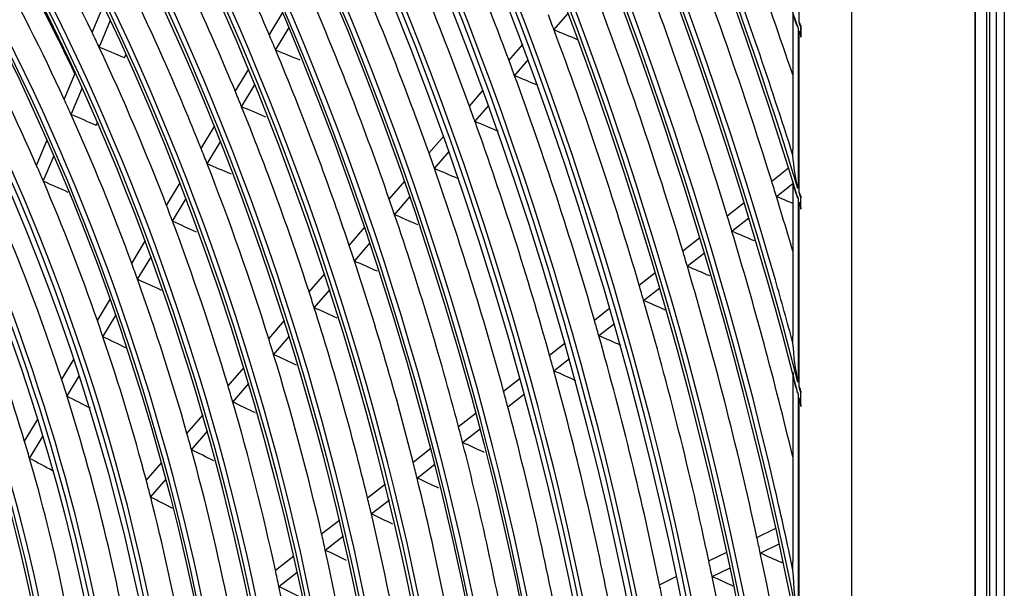
# Model space of a CAD drawing. Units: inches. Extents: x 7 to 10447, y 5 to 4190.
# Drawn here: x 2912 to 3038, y 3310 to 3382 of the extents above; entities that cross this region are included whole.
import ezdxf

# ---------------------------------------------------------------- set-up
doc = ezdxf.new("R2010")
doc.units = ezdxf.units.IN
doc.header["$MEASUREMENT"] = 0
doc.layers.add('LG-Product', color=3, linetype='Continuous')

msp = doc.modelspace()

# ---------------------------------------------------------------- linework, layer by layer
at = {"layer": 'LG-Product', "color": 3, "linetype": 'Continuous'}
for p, q in [((3036.67, 2862.05), (3036.67, 3586.48)), ((3037.68, 2860.84), (3037.68, 3586.01)), ((3033.9, 3498.35), (3033.9, 2951.69)), ((3033.99, 2951.56), (3033.99, 3498.4)), ((3035.39, 3498.35), (3035.39, 2951.5)), ((3035.78, 3498.47), (3035.78, 2951.62)), ((3018.17, 3492.81), (3018.17, 2949.22)), ((3011.49, 3381.92), (3011.49, 3400.63)), ((2921.24, 3380.63), (2922.68, 3384.08)), ((2943.85, 3380.29), (2945.58, 3383.16)), ((2980.19, 3380.95), (2982.02, 3383.06)), ((3010.67, 3383.18), (3010.67, 3365.66)), ((2922.14, 3378.73), (2923.58, 3382.18)), ((2944.66, 3378.38), (2946.39, 3381.25)), ((3011.34, 3381.24), (3011.34, 3360.7)), ((3011.7, 3381.32), (3011.7, 3380.2)), ((3011.71, 3380.02), (3011.71, 3381.51)), ((3011.49, 3360.22), (3011.49, 3380.81)), ((2974.44, 3377.05), (2976.21, 3379.09)), ((2983.21, 3379.71), (2983.25, 3379.76)), ((2925.37, 3377.4), (2925.57, 3377.88)), ((2975.16, 3375.11), (2976.92, 3377.16)), ((2917.67, 3372.08), (2919.11, 3375.54)), ((2939.51, 3373.08), (2941.24, 3375.96)), ((2918.55, 3370.14), (2920, 3373.61)), ((2940.3, 3371.14), (2942.04, 3374.02)), ((2969.4, 3371.21), (2971.17, 3373.26)), ((2970.1, 3369.27), (2971.87, 3371.32)), ((2921.76, 3368.77), (2921.95, 3369.21)), ((2935.14, 3365.83), (2936.88, 3368.71)), ((2964.23, 3365.23), (2966.11, 3367.41)), ((2914.14, 3363.63), (2915.51, 3366.92)), ((2935.92, 3363.87), (2937.66, 3366.75)), ((2915, 3361.64), (2916.38, 3364.94)), ((2964.92, 3363.27), (2966.81, 3365.45)), ((3007.98, 3361.66), (3010.14, 3363.35)), ((2930.74, 3358.53), (2932.48, 3361.42)), ((2959.16, 3359.35), (2961.15, 3361.66)), ((2967.9, 3361.99), (2967.98, 3362.08)), ((3008.58, 3359.7), (3010.67, 3361.34)), ((3010.67, 3361.65), (3010.67, 3341.84)), ((3011.71, 3358.08), (3011.71, 3359.75)), ((2931.49, 3356.53), (2933.25, 3359.43)), ((2959.83, 3357.37), (2961.84, 3359.69)), ((3002.31, 3357.21), (3004.47, 3358.91)), ((3011.34, 3359.46), (3011.34, 3335.99)), ((3011.49, 3335.43), (3011.49, 3358.98)), ((3011.7, 3358.29), (3011.7, 3359.53)), ((3002.9, 3355.25), (3005.07, 3356.95)), ((2954.06, 3353.44), (2956.06, 3355.76)), ((2926.29, 3351.15), (2928.05, 3354.07)), ((2954.72, 3351.45), (2956.73, 3353.78)), ((2996.62, 3352.76), (2998.8, 3354.46)), ((2997.21, 3350.79), (2999.39, 3352.49)), ((2927.03, 3349.12), (2928.79, 3352.05)), ((2948.93, 3347.51), (2950.94, 3349.84)), ((2991.05, 3348.39), (2993.11, 3350)), ((2949.58, 3345.5), (2951.6, 3347.84)), ((2991.63, 3346.41), (2993.69, 3348.03)), ((2921.9, 3343.86), (2923.57, 3346.64)), ((2985.35, 3343.92), (2987.34, 3345.48)), ((2922.61, 3341.79), (2924.29, 3344.58)), ((2943.77, 3341.53), (2945.8, 3343.88)), ((2985.91, 3341.93), (2987.91, 3343.5)), ((2944.4, 3339.5), (2946.43, 3341.86)), ((2979.62, 3339.43), (2981.62, 3341)), ((2917.34, 3336.3), (2918.94, 3338.95)), ((2980.18, 3337.44), (2982.18, 3339.01)), ((2938.58, 3335.52), (2940.62, 3337.88)), ((3010.67, 3337.14), (3010.67, 3313.09)), ((2918.02, 3334.18), (2919.63, 3336.85)), ((2939.18, 3333.46), (2941.23, 3335.84)), ((2973.76, 3334.83), (2975.89, 3336.5)), ((3011.7, 3333.15), (3011.7, 3334.61)), ((3011.71, 3332.9), (3011.71, 3334.86)), ((2974.3, 3332.83), (2976.43, 3334.5)), ((3011.34, 3334.54), (3011.34, 3305.58)), ((3011.49, 3304.83), (3011.49, 3333.97)), ((2967.99, 3330.32), (2970.26, 3332.09)), ((2912.6, 3328.44), (2914.33, 3331.31)), ((2933.33, 3329.45), (2935.39, 3331.84)), ((2977.11, 3331.55), (2977.2, 3331.62)), ((2933.91, 3327.36), (2935.99, 3329.76)), ((2968.52, 3328.3), (2970.79, 3330.08)), ((2913.25, 3326.25), (2914.99, 3329.15)), ((2962.2, 3325.78), (2964.48, 3327.56)), ((2916.19, 3324.68), (2916.26, 3324.79)), ((2928.15, 3323.44), (2930.12, 3325.73)), ((2962.71, 3323.74), (2965, 3325.54)), ((2928.7, 3321.32), (2930.68, 3323.62)), ((2956.38, 3321.21), (2958.68, 3323.01)), ((2956.87, 3319.17), (2959.18, 3320.98)), ((2950.52, 3316.62), (2952.84, 3318.44)), ((3006.09, 3316.16), (3008.51, 3317.34)), ((2950.99, 3314.56), (2953.32, 3316.39)), ((3006.52, 3314.17), (3008.95, 3315.34)), ((2944.62, 3312), (2946.96, 3313.83)), ((2999.95, 3313.19), (3002.25, 3314.3)), ((3000.37, 3311.18), (3002.67, 3312.3)), ((3009.21, 3312.96), (3009.44, 3313.07)), ((2945.07, 3309.92), (2947.42, 3311.76)), ((2993.66, 3310.14), (2995.89, 3311.22))]:
    msp.add_line(p, q, dxfattribs=at)
for major_axis in [(81.03, -265.21), (77.67, -254.21), (74.31, -243.21), (-73.98, 242.14), (-70.69, 231.38), (-67.33, 220.38), (64.15, -209.98), (57.43, -187.98), (-57.25, 187.39), (-50.53, 165.39), (47.43, -155.23), (-47.1, 154.16), (-43.74, 143.16), (-33.73, 110.4)]:
    msp.add_ellipse((2830.81, 3304.73), major_axis=major_axis, ratio=0.585049, dxfattribs=at)
for centre, major_axis, ratio, start_param, end_param in [((2830.81, 3304.73), (-80.7, 264.14), 0.585049, 1.089521, 6.283185), ((2831.15, 3304.83), (-81.17, 265.68), 0.585049, 4.231114, 6.283185), ((2830.81, 3304.73), (-77.34, 253.14), 0.585049, 1.089521, 6.283185), ((2831.15, 3304.83), (-77.81, 254.68), 0.585049, 4.231114, 6.283185), ((2831.15, 3304.83), (-74.45, 243.68), 0.585049, 4.231114, 6.283185), ((2830.81, 3304.73), (-84.14, 275.38), 0.585049, 4.347302, 5.67206), ((2830.81, 3304.73), (84.32, -275.97), 0.585049, 1.222788, 2.515002), ((2830.81, 3304.73), (70.88, -231.97), 0.585049, 0, 3.247501), ((2831.15, 3304.83), (-71.02, 232.45), 0.585049, 4.231114, 6.283185), ((2830.81, 3304.73), (67.51, -220.97), 0.585049, 0, 3.268412), ((2830.81, 3304.73), (-87.5, 286.37), 0.585049, 4.531873, 5.495756), ((2830.81, 3304.73), (87.68, -286.96), 0.585049, 1.396843, 2.347721), ((2831.15, 3304.83), (-67.66, 221.45), 0.585049, 4.231114, 6.283185), ((2831.15, 3304.83), (-87.82, 287.44), 0.585049, 4.595257, 5.433816), ((2830.81, 3304.73), (-90.86, 297.37), 0.585049, 4.634371, 5.394714), ((2830.81, 3304.73), (91.04, -297.96), 0.585049, 1.497397, 2.248553), ((2831.15, 3304.83), (-64.3, 210.45), 0.585049, 4.231114, 6.283185), ((2830.81, 3304.73), (-63.97, 209.39), 0.585049, 3.077266, 6.283185), ((2830.81, 3304.73), (-94.22, 308.37), 0.585049, 4.71114, 5.318652), ((2830.81, 3304.73), (94.4, -308.96), 0.585049, 1.573204, 2.173431), ((2831.15, 3304.83), (-91.18, 298.44), 0.585049, 4.68194, 5.337097), ((2830.81, 3304.73), (60.79, -198.98), 0.585049, 0, 3.230418), ((2830.81, 3304.73), (-97.58, 319.37), 0.585049, 4.773581, 5.256649), ((2830.81, 3304.73), (-60.61, 198.39), 0.585049, 3.069412, 6.283185), ((2831.15, 3304.83), (-60.94, 199.45), 0.585049, 4.231114, 6.283185), ((2831.15, 3304.83), (-84.46, 276.44), 0.585049, 4.522858, 5.377864), ((2831.15, 3304.83), (-57.58, 188.45), 0.585049, 4.231114, 6.283185), ((2830.81, 3304.73), (54.07, -176.98), 0.585049, 0, 3.207053), ((2831.15, 3304.83), (-54.22, 177.46), 0.585049, 4.231114, 6.283185), ((2830.81, 3304.73), (-53.89, 176.39), 0.585049, 3.053016, 6.283185), ((2830.81, 3304.73), (50.71, -165.98), 0.585049, 0, 3.243672), ((2831.15, 3304.83), (-50.86, 166.46), 0.585049, 4.231114, 6.283185), ((2831.15, 3304.83), (-47.57, 155.7), 0.585049, 4.231114, 6.283185), ((2830.81, 3304.73), (44.07, -144.23), 0.585049, 0, 3.239548), ((2831.15, 3304.83), (-44.21, 144.7), 0.585049, 4.231114, 6.283185), ((2830.81, 3304.73), (40.63, -132.99), 0.585049, 0, 4.231114), ((2831.15, 3304.83), (-40.78, 133.46), 0.585049, 4.231114, 6.283185), ((2830.81, 3304.73), (-40.45, 132.4), 0.585049, 3.061754, 6.283185), ((2830.81, 3304.73), (-37.09, 121.4), 0.585049, 1.089521, 6.283185), ((2833.92, 3305.67), (77.94, -255.11), 0.585049, 1.672933, 1.796085), ((2833.92, 3305.67), (64.43, -210.88), 0.585049, 1.749696, 1.871072), ((2833.92, 3305.67), (94.67, -309.86), 0.585049, 1.616651, 1.711645), ((2833.92, 3305.67), (74.58, -244.11), 0.585049, 1.661373, 1.784151), ((2833.92, 3305.67), (54.35, -177.88), 0.585049, 1.821635, 1.941003), ((2833.92, 3305.67), (91.31, -298.86), 0.585049, 1.579369, 1.703715), ((2833.92, 3305.67), (61.07, -199.88), 0.585049, 1.732329, 1.853123), ((2833.92, 3305.67), (71.15, -232.87), 0.585049, 1.648392, 1.770746), ((2833.92, 3305.67), (87.95, -287.86), 0.585049, 1.57108, 1.695163), ((2831.15, 3304.83), (-94.54, 309.43), 0.585049, 4.727925, 4.816638), ((2833.92, 3305.67), (50.99, -166.88), 0.585049, 1.796412, 1.914893), ((2837.02, 3306.62), (-50.71, 165.98), 0.585049, 4.955313, 5.045164), ((2836.68, 3306.52), (50.86, -166.46), 0.585049, 1.812992, 1.901707), ((2833.92, 3305.67), (57.71, -188.88), 0.585049, 1.71282, 1.832951), ((2833.92, 3305.67), (84.59, -276.87), 0.585049, 1.562115, 1.685912), ((2833.92, 3305.67), (67.79, -221.88), 0.585049, 1.63436, 1.756253), ((2833.92, 3305.67), (81.3, -266.11), 0.585049, 1.6761, 1.683507), ((2830.81, 3304.73), (97.76, -319.96), 0.585049, 1.631789, 1.633708), ((2833.92, 3305.67), (47.7, -156.13), 0.585049, 1.767988, 1.885444), ((2833.92, 3305.67), (54.35, -177.88), 0.585049, 1.810103, 1.821635), ((2833.92, 3305.67), (64.43, -210.88), 0.585049, 1.740173, 1.749696), ((2833.92, 3305.67), (81.3, -266.11), 0.585049, 1.552607, 1.6761), ((2620.58, 3306.08), (-572.09, 104.18), 0.292884, 4.080293, 4.08707), ((2830.81, 3304.73), (-97.58, 319.37), 0.585049, 4.770307, 4.772238), ((2833.92, 3305.67), (54.35, -177.88), 0.585049, 1.690735, 1.810103), ((2654.48, 3289.98), (-406.61, 41.14), 0.363002, 4.020612, 4.031196), ((2833.92, 3305.67), (64.43, -210.88), 0.585049, 1.618796, 1.740173), ((2641.72, 3296.63), (-468.76, 67), 0.329545, 4.048984, 4.057709), ((2833.92, 3305.67), (77.94, -255.11), 0.585049, 1.665185, 1.672933), ((2833.92, 3305.67), (77.94, -255.11), 0.585049, 1.542033, 1.665185), ((2625.35, 3304.96), (-549.63, 100.09), 0.292884, 4.069879, 4.076969), ((2833.92, 3305.67), (61.07, -199.88), 0.585049, 1.722223, 1.732329), ((2833.92, 3305.67), (50.99, -166.88), 0.585049, 1.783993, 1.796412), ((2833.92, 3305.67), (61.07, -199.88), 0.585049, 1.60143, 1.722223), ((2646.62, 3295.7), (-445.85, 63.72), 0.329544, 4.032066, 4.041329), ((2833.92, 3305.67), (74.58, -244.11), 0.585049, 1.653251, 1.661373), ((2833.92, 3305.67), (44.34, -145.13), 0.585049, 1.603208, 1.850308), ((2833.92, 3305.67), (50.99, -166.88), 0.585049, 1.665513, 1.783993), ((2659.49, 3289.27), (-383.33, 38.79), 0.363003, 3.996235, 4.007642), ((2833.92, 3305.67), (74.58, -244.11), 0.585049, 1.530474, 1.653251), ((2630.11, 3303.84), (-527.19, 96), 0.292884, 4.058511, 4.065946), ((2833.92, 3305.67), (57.71, -188.88), 0.585049, 1.702051, 1.71282), ((2833.92, 3305.67), (71.15, -232.87), 0.585049, 1.639847, 1.648392), ((2833.92, 3305.67), (47.7, -156.13), 0.585049, 1.754545, 1.767988), ((2833.92, 3305.67), (57.71, -188.88), 0.585049, 1.58192, 1.702051), ((2651.55, 3294.78), (-422.91, 60.45), 0.329541, 4.013127, 4.023005), ((2833.92, 3305.67), (71.15, -232.87), 0.585049, 1.517492, 1.639847), ((2634.97, 3302.7), (-504.25, 91.83), 0.292884, 4.04577, 4.053595), ((2833.92, 3305.67), (47.7, -156.13), 0.585049, 1.637088, 1.754545), ((2664.39, 3288.57), (-360.55, 36.48), 0.363003, 3.968856, 3.981216), ((2833.92, 3305.67), (91.31, -298.86), 0.585049, 1.572815, 1.579369), ((2833.92, 3305.67), (40.91, -133.89), 0.585049, 1.562099, 1.807613), ((2830.81, 3304.73), (94.4, -308.96), 0.585049, 1.569444, 1.571663), ((2833.92, 3305.67), (54.35, -177.88), 0.585049, 1.679204, 1.690735), ((2833.92, 3305.67), (67.79, -221.88), 0.585049, 1.625354, 1.63436), ((2833.92, 3305.67), (91.31, -298.86), 0.585049, 1.549506, 1.572815), ((2610.7, 3313.64), (-623.87, 136.63), 0.253042, 4.073081, 4.077425), ((2830.81, 3304.73), (-94.22, 308.37), 0.585049, 4.707346, 4.709585), ((2833.92, 3305.67), (67.79, -221.88), 0.585049, 1.503461, 1.625354), ((2639.74, 3301.58), (-481.8, 87.74), 0.292884, 4.032029, 4.040279), ((2833.92, 3305.67), (87.95, -287.86), 0.585049, 1.564263, 1.57108), ((2833.92, 3305.67), (54.35, -177.88), 0.585049, 1.559836, 1.679204), ((2656.43, 3293.84), (-400.02, 57.18), 0.329543, 3.991705, 4.002288), ((2833.92, 3305.67), (87.95, -287.86), 0.585049, 1.465105, 1.564263), ((2615.4, 3312.39), (-601.85, 131.82), 0.253033, 4.06329, 4.069525), ((2833.92, 3305.67), (64.43, -210.88), 0.585049, 1.609273, 1.618796), ((2833.92, 3305.67), (84.59, -276.87), 0.585049, 1.555012, 1.562115), ((2833.92, 3305.67), (50.99, -166.88), 0.585049, 1.653093, 1.665513), ((2833.92, 3305.67), (64.43, -210.88), 0.585049, 1.487897, 1.609273), ((2644.48, 3300.46), (-459.37, 83.65), 0.292886, 4.016809, 4.025534), ((2833.92, 3305.67), (84.59, -276.87), 0.585049, 1.431215, 1.555012), ((2620.05, 3311.12), (-579.89, 127.02), 0.25303, 4.05446, 4.060957), ((2833.92, 3305.67), (50.99, -166.88), 0.585049, 1.534613, 1.653093), ((2661.33, 3292.91), (-377.11, 53.9), 0.329543, 3.967335, 3.978742), ((2833.92, 3305.67), (81.3, -266.11), 0.585049, 1.5452, 1.552607), ((2831.15, 3304.83), (-91.18, 298.44), 0.585049, 4.654983, 4.68194), ((2833.92, 3305.67), (61.07, -199.88), 0.585049, 1.591324, 1.60143), ((2833.92, 3305.67), (81.3, -266.11), 0.585049, 1.421707, 1.5452), ((2624.56, 3309.88), (-558.45, 122.33), 0.25303, 4.045078, 4.051855), ((2833.92, 3305.67), (61.07, -199.88), 0.585049, 1.47053, 1.591324), ((2649.26, 3299.34), (-436.91, 79.56), 0.292885, 3.999891, 4.009155), ((2833.92, 3305.67), (47.7, -156.13), 0.585049, 1.623645, 1.637088), ((2833.92, 3305.67), (77.94, -255.11), 0.585049, 1.534286, 1.542033), ((2833.92, 3305.67), (47.7, -156.13), 0.585049, 1.506188, 1.623645), ((2666.11, 3292), (-354.71, 50.7), 0.329543, 3.939954, 3.952314), ((2833.92, 3305.67), (57.71, -188.88), 0.585049, 1.571151, 1.58192), ((2833.92, 3305.67), (77.94, -255.11), 0.585049, 1.411133, 1.534286), ((2629.15, 3308.61), (-536.56, 117.53), 0.253031, 4.034647, 4.041737), ((2833.92, 3305.67), (57.71, -188.88), 0.585049, 1.451021, 1.571151), ((2654.02, 3298.22), (-414.47, 75.47), 0.292885, 3.980924, 3.990801), ((2833.92, 3305.67), (74.58, -244.11), 0.585049, 1.522352, 1.530474), ((2833.92, 3305.67), (74.58, -244.11), 0.585049, 1.399574, 1.522352), ((2633.76, 3307.35), (-514.63, 112.73), 0.25303, 4.02329, 4.030724), ((2833.92, 3305.67), (44.34, -145.13), 0.585049, 1.588509, 1.603208), ((2833.92, 3305.67), (54.35, -177.88), 0.585049, 1.548304, 1.559836), ((2833.92, 3305.67), (71.15, -232.87), 0.585049, 1.508947, 1.517492), ((2830.81, 3304.73), (91.04, -297.96), 0.585049, 1.492818, 1.495523), ((2833.92, 3305.67), (44.34, -145.13), 0.585049, 1.341409, 1.588509), ((2671.02, 3291.07), (-331.8, 47.43), 0.329543, 3.90744, 3.920974), ((2833.92, 3305.67), (54.35, -177.88), 0.585049, 1.428936, 1.548304), ((2658.78, 3297.11), (-392.02, 71.39), 0.292885, 3.959514, 3.970098), ((2830.81, 3304.73), (-90.86, 297.37), 0.585049, 4.629733, 4.632473), ((2833.92, 3305.67), (71.15, -232.87), 0.585049, 1.386593, 1.508947), ((2833.92, 3305.67), (67.79, -221.88), 0.585049, 1.494454, 1.503461), ((2833.92, 3305.67), (40.91, -133.89), 0.585049, 1.545814, 1.562099), ((2833.92, 3305.67), (50.99, -166.88), 0.585049, 1.522194, 1.534613), ((2833.92, 3305.67), (67.79, -221.88), 0.585049, 1.372561, 1.494454), ((2643.07, 3304.78), (-470.34, 103.02), 0.253031, 3.996798, 4.005047), ((2833.92, 3305.67), (50.99, -166.88), 0.585049, 1.403713, 1.522194), ((2663.54, 3295.99), (-369.57, 67.3), 0.292885, 3.935141, 3.946549), ((2833.92, 3305.67), (40.91, -133.89), 0.585049, 1.300299, 1.545814), ((2676.02, 3290.12), (-308.4, 44.08), 0.329543, 3.868124, 3.883145), ((2833.92, 3305.67), (64.43, -210.88), 0.585049, 1.478373, 1.487897), ((2833.92, 3305.67), (47.7, -156.13), 0.585049, 1.492745, 1.506188), ((2833.92, 3305.67), (64.43, -210.88), 0.585049, 1.356997, 1.478373), ((2647.68, 3303.52), (-448.42, 98.22), 0.253031, 3.981597, 3.990323), ((2831.15, 3304.83), (-87.82, 287.44), 0.585049, 4.560068, 4.595257), ((2833.92, 3305.67), (47.7, -156.13), 0.585049, 1.375289, 1.492745), ((2668.2, 3294.89), (-347.61, 63.3), 0.292885, 3.907765, 3.920125), ((2833.92, 3305.67), (61.07, -199.88), 0.585049, 1.460424, 1.47053), ((2833.92, 3305.67), (37.55, -122.89), 0.585049, 1.251619, 1.495157), ((2833.92, 3305.67), (61.07, -199.88), 0.585049, 1.33963, 1.460424), ((2652.27, 3302.25), (-426.53, 93.42), 0.253032, 3.964652, 3.973916), ((2833.92, 3305.67), (57.71, -188.88), 0.585049, 1.440252, 1.451021), ((2833.92, 3305.67), (84.59, -276.87), 0.585049, 1.424112, 1.431215), ((2833.92, 3305.67), (57.71, -188.88), 0.585049, 1.320121, 1.440252), ((2656.89, 3300.98), (-404.59, 88.62), 0.253031, 3.945704, 3.955581), ((2833.92, 3305.67), (84.59, -276.87), 0.585049, 1.34616, 1.424112), ((2624.66, 3314.01), (-563.83, 143.29), 0.209872, 4.016452, 4.022949), ((2833.92, 3305.67), (54.35, -177.88), 0.585049, 1.417404, 1.428936), ((2833.92, 3305.67), (81.3, -266.11), 0.585049, 1.4143, 1.421707), ((2833.92, 3305.67), (81.3, -266.11), 0.585049, 1.290808, 1.4143), ((2628.98, 3312.66), (-543.01, 138), 0.209873, 4.007056, 4.013833), ((2833.92, 3305.67), (54.35, -177.88), 0.585049, 1.298036, 1.417404), ((2661.5, 3299.71), (-382.68, 83.82), 0.253031, 3.924297, 3.93488), ((2833.92, 3305.67), (77.94, -255.11), 0.585049, 1.403386, 1.411133)]:
    msp.add_ellipse(centre, major_axis=major_axis, ratio=ratio, start_param=start_param, end_param=end_param, dxfattribs=at)
for points, knots in [([(3010.76, 3382.79), (3010.77, 3382.74), (3010.78, 3382.7), (3010.89, 3382.16), (3011.08, 3381.69), (3011.34, 3381.25), (3011.34, 3381.24), (3011.34, 3381.24)], [0, 0, 0, 0, 0.084263, 0.084263, 0.988794, 0.988794, 1, 1, 1, 1]), ([(3011.71, 3381.51), (3011.63, 3381.64), (3011.57, 3381.77), (3011.5, 3381.91), (3011.49, 3381.91), (3011.49, 3381.92)], [0, 0, 0, 0, 0.945177, 0.945177, 1, 1, 1, 1]), ([(3011.71, 3381.51), (3011.7, 3381.47), (3011.7, 3381.44), (3011.7, 3381.38), (3011.7, 3381.35), (3011.7, 3381.32)], [0, 0, 0, 0, 0.481696, 0.481696, 1, 1, 1, 1]), ([(3011.49, 3380.81), (3011.49, 3380.8), (3011.49, 3380.8), (3011.56, 3380.53), (3011.63, 3380.27), (3011.71, 3380.02)], [0, 0, 0, 0, 0.03202, 0.03202, 1, 1, 1, 1]), ([(3011.71, 3359.75), (3011.63, 3359.89), (3011.57, 3360.04), (3011.5, 3360.2), (3011.49, 3360.21), (3011.49, 3360.22)], [0, 0, 0, 0, 0.944418, 0.944418, 1, 1, 1, 1]), ([(3011.71, 3359.75), (3011.7, 3359.71), (3011.7, 3359.67), (3011.7, 3359.6), (3011.7, 3359.57), (3011.7, 3359.53)], [0, 0, 0, 0, 0.51805, 0.51805, 1, 1, 1, 1]), ([(3011.49, 3358.98), (3011.49, 3358.97), (3011.49, 3358.96), (3011.56, 3358.66), (3011.63, 3358.37), (3011.71, 3358.08)], [0, 0, 0, 0, 0.031715, 0.031715, 1, 1, 1, 1]), ([(3011.7, 3358.29), (3011.7, 3358.23), (3011.7, 3358.17), (3011.7, 3358.11), (3011.7, 3358.09), (3011.71, 3358.08)], [0, 0, 0, 0, 0.83058, 0.83058, 1, 1, 1, 1]), ([(3011.71, 3334.86), (3011.63, 3335.04), (3011.57, 3335.22), (3011.5, 3335.41), (3011.49, 3335.42), (3011.49, 3335.43)], [0, 0, 0, 0, 0.94356, 0.94356, 1, 1, 1, 1]), ([(3011.71, 3334.86), (3011.7, 3334.81), (3011.7, 3334.75), (3011.7, 3334.67), (3011.7, 3334.64), (3011.7, 3334.61)], [0, 0, 0, 0, 0.660025, 0.660025, 1, 1, 1, 1]), ([(3011.49, 3333.97), (3011.49, 3333.96), (3011.49, 3333.95), (3011.56, 3333.61), (3011.62, 3333.29), (3011.7, 3332.95), (3011.7, 3332.92), (3011.71, 3332.9)], [0, 0, 0, 0, 0.031367, 0.031367, 0.936456, 0.936456, 1, 1, 1, 1]), ([(3011.7, 3333.15), (3011.7, 3333.11), (3011.7, 3333.08), (3011.7, 3332.99), (3011.7, 3332.95), (3011.71, 3332.9)], [0, 0, 0, 0, 0.437925, 0.437925, 1, 1, 1, 1])]:
    msp.add_open_spline(points, degree=3, knots=knots, dxfattribs=at)
for points in [[(3011.7, 3380.2), (3011.7, 3380.14), (3011.7, 3380.08), (3011.71, 3380.02)], [(3010.7, 3364.94), (3010.68, 3365.18), (3010.67, 3365.42), (3010.67, 3365.66)], [(3011.34, 3360.7), (3011.03, 3362.09), (3010.79, 3363.52), (3010.7, 3364.94)], [(3010.76, 3361.22), (3010.87, 3360.61), (3011.06, 3360.02), (3011.34, 3359.46)], [(3010.7, 3340.96), (3010.68, 3341.26), (3010.67, 3341.55), (3010.67, 3341.84)], [(3011.34, 3335.99), (3011.04, 3337.63), (3010.8, 3339.28), (3010.7, 3340.96)], [(3010.7, 3337.29), (3010.76, 3336.33), (3010.97, 3335.42), (3011.34, 3334.54)], [(3010.7, 3312), (3010.68, 3312.36), (3010.67, 3312.73), (3010.67, 3313.09)], [(3011.34, 3305.58), (3011.04, 3307.69), (3010.8, 3309.83), (3010.7, 3312)]]:
    msp.add_open_spline(points, degree=3, dxfattribs=at)

doc.saveas('drawing.dxf')
